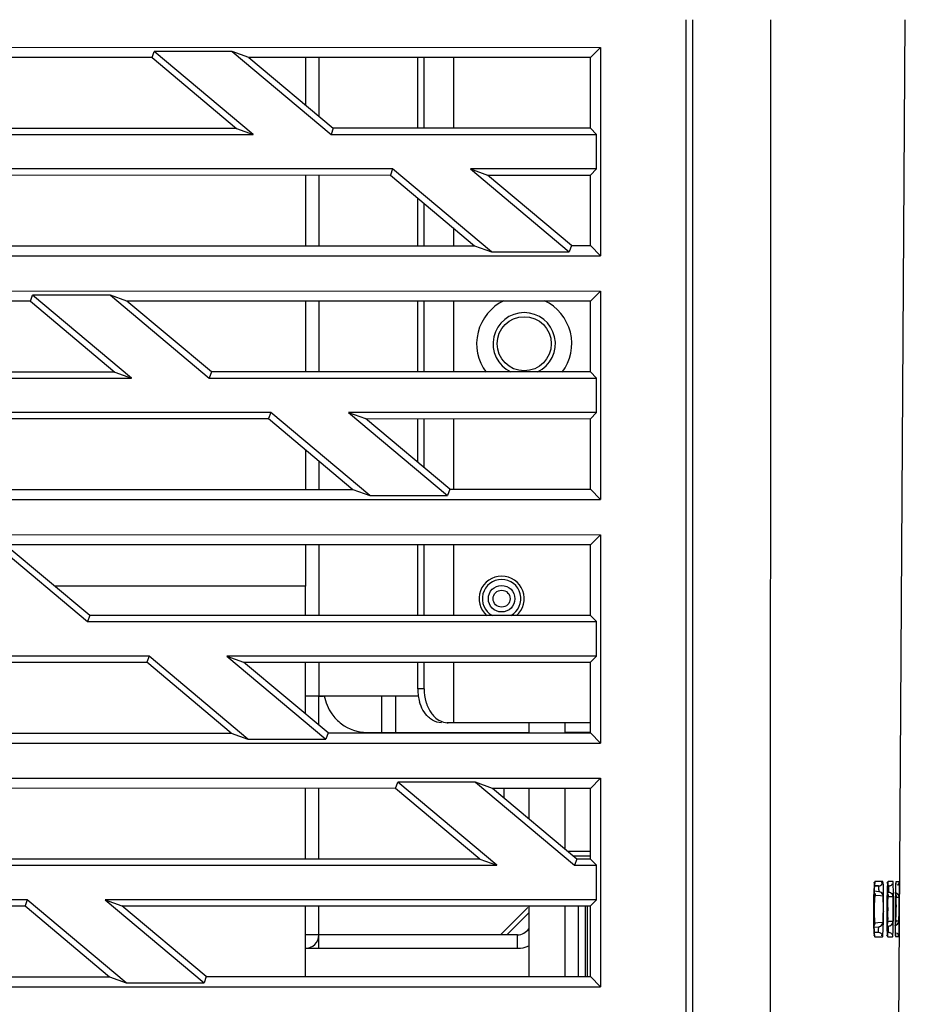
# Model space of a CAD drawing. Extents: x 0 to 841, y 0 to 594.
# Drawn here: x 100 to 120, y 229 to 250 of the extents above; entities that cross this region are included whole.
import ezdxf

# ---------------------------------------------------------------- set-up
doc = ezdxf.new("R2010")
doc.units = 0
doc.header["$LTSCALE"] = 46.255
for name, color, linetype in [('11-160F4G707DXF_CONTINUOUS_LINE', 7, 'CONTINUOUS'), ('4K-MB_DXF_CONTINUOUS_LINE', 7, 'CONTINUOUS'), ('UHD50X-LED_DXF_CONTINUOUS_LINE', 7, 'CONTINUOUS'), ('UHD50X-LVPS-DXF_CONTINUOUS_LINE', 7, 'CONTINUOUS'), ('UHD50X-MB-BODXF_CONTINUOUS_LINE', 7, 'CONTINUOUS'), ('UHD50X-MB-TODXF_CONTINUOUS_LINE', 7, 'CONTINUOUS'), ('UHD50X_7G6_TDXF_CONTINUOUS_LINE', 7, 'CONTINUOUS')]:
    doc.layers.add(name, color=color, linetype=linetype)

msp = doc.modelspace()

# ---------------------------------------------------------------- linework, layer by layer
at = {"layer": '11-160F4G707DXF_CONTINUOUS_LINE', "color": 7, "linetype": 'Continuous'}
for p, q in [((112.5278, 231.9648), (112.0244, 231.9648)), ((112.1436, 231.8648), (112.5278, 231.8648)), ((112.2623, 229.1917), (112.2623, 230.7559)), ((112.4123, 230.7558), (112.4123, 229.1917)), ((112.4623, 229.1917), (112.4623, 230.7558))]:
    msp.add_line(p, q, dxfattribs=at)
at = {"layer": '4K-MB_DXF_CONTINUOUS_LINE', "color": 7, "linetype": 'Continuous'}
for p, q in [((111.1623, 234.8167), (111.1623, 234.5913)), ((111.9623, 234.8167), (111.9623, 234.5916)), ((111.1623, 233.359), (111.1623, 232.6878)), ((111.9623, 233.3588), (111.9623, 232.0169)), ((111.1623, 230.7562), (111.1623, 229.1913)), ((111.9623, 230.756), (111.9623, 229.1916))]:
    msp.add_line(p, q, dxfattribs=at)
at = {"layer": 'UHD50X-LED_DXF_CONTINUOUS_LINE', "color": 7, "linetype": 'Continuous'}
for p, q in [((118.8133, 231.0889), (118.9216, 231.0795)), ((118.8404, 230.9944), (118.9592, 230.984)), ((118.9821, 231.0521), (118.9216, 231.0795)), ((118.9592, 230.984), (119.0128, 230.9793)), ((119.1018, 231.0637), (119.146, 231.0598)), ((119.1277, 230.9642), (119.2038, 230.9641)), ((119.1857, 231.0477), (119.146, 231.0598)), ((119.2038, 230.9641), (119.2372, 230.964)), ((119.3066, 230.9506), (119.3295, 230.9506)), ((119.3295, 230.9506), (119.3499, 230.9505)), ((119.3499, 230.9505), (119.368, 230.9505)), ((119.0205, 230.6415), (119.0209, 230.7119)), ((119.3684, 230.626), (119.3691, 230.7048)), ((119.3691, 230.7048), (119.3695, 230.7861)), ((119.3695, 230.7861), (119.3694, 230.8845)), ((119.0166, 230.4715), (119.0182, 230.5188)), ((119.0182, 230.5188), (119.0195, 230.5759)), ((119.0195, 230.5759), (119.0205, 230.6415)), ((119.2372, 230.4611), (119.2381, 230.4915)), ((119.2381, 230.4915), (119.2389, 230.5264)), ((119.2389, 230.5264), (119.2397, 230.5661)), ((119.2397, 230.5661), (119.2403, 230.6106)), ((119.3653, 230.4378), (119.3663, 230.4762)), ((119.3663, 230.4762), (119.3668, 230.4997)), ((119.3668, 230.4997), (119.3676, 230.5567)), ((119.3676, 230.5567), (119.3684, 230.626)), ((118.8084, 230.284), (118.9183, 230.2936)), ((118.8986, 230.383), (118.8374, 230.3777)), ((119.0096, 230.3927), (118.8986, 230.383)), ((119.095, 230.3091), (119.1424, 230.3132)), ((119.1349, 230.4078), (119.1244, 230.4078)), ((119.2336, 230.4076), (119.1349, 230.4078)), ((119.2729, 230.3246), (119.3003, 230.331)), ((119.3003, 230.331), (119.3342, 230.3528)), ((119.3642, 230.421), (119.3029, 230.4211))]:
    msp.add_line(p, q, dxfattribs=at)
for points in [[(119.0203, 230.8416), (119.0192, 230.8926), (119.0179, 230.9329), (119.0163, 230.9632), (119.0141, 230.9854), (119.0084, 231.0108), (118.9821, 231.0521)], [(119.2408, 230.8648), (119.2403, 230.9015), (119.2396, 230.9292), (119.2389, 230.9497), (119.2377, 230.9656), (119.2341, 230.9857), (119.2189, 231.018), (119.1857, 231.0477)], [(119.369, 230.9246), (119.3688, 230.9381), (119.3684, 230.9483), (119.3677, 230.9583), (119.3634, 230.9791), (119.35, 231.0061), (119.3264, 231.03), (119.294, 231.0453), (119.2767, 231.0484)], [(119.3694, 230.8845), (119.3693, 230.907), (119.369, 230.9246)], [(119.0209, 230.7119), (119.0208, 230.7806), (119.0203, 230.8416)], [(119.2403, 230.6106), (119.2408, 230.6596), (119.2411, 230.7126), (119.2413, 230.7671)], [(119.2413, 230.7671), (119.2412, 230.8191), (119.2408, 230.8648)], [(118.9188, 230.2937), (118.9742, 230.3168), (119.0031, 230.3568), (119.0103, 230.3836), (119.0129, 230.4058), (119.0149, 230.4341), (119.0166, 230.4715)], [(119.1424, 230.3132), (119.1806, 230.3245), (119.2143, 230.3536), (119.2303, 230.3862), (119.234, 230.4055), (119.2352, 230.4191), (119.2362, 230.4369), (119.2372, 230.4611)]]:
    msp.add_lwpolyline(points, dxfattribs=at)
for centre, radius, start, end in [((114.1937, 230.7692), 4.8271, 0.60483, 1.37703), ((110.1336, 230.7356), 8.8873, 359.40193, 0.00863), ((111.4828, 230.7379), 7.5381, 359.99308, 0.62563), ((129.4521, 230.6242), 10.3338, 179.46172, 179.88473), ((106.2815, 230.7702), 12.9597, 359.21011, 359.81491), ((111.6306, 230.7834), 7.6106, 0.16305, 0.63748), ((107.6071, 230.7693), 11.6341, 359.79834, 0.17641), ((135.3533, 230.5763), 16.0532, 179.28289, 179.76247), ((95.872, 230.8557), 23.4976, 359.37103, 359.69285), ((98.6767, 230.8439), 20.6928, 359.68398, 359.89044), ((105.9888, 230.8314), 13.3807, 359.88409, 0.13183), ((122.0969, 230.5486), 2.9782, 180.95832, 181.8588), ((133.7043, 230.58), 14.4042, 179.74967, 180.04758), ((128.7453, 230.5741), 9.4451, 180.03707, 180.40993)]:
    msp.add_arc(centre, radius, start, end, dxfattribs=at)
for points, knots in [([(118.8284, 230.4786), (118.8266, 230.5313), (118.8256, 230.6419), (118.8262, 230.7792), (118.8303, 230.8795), (118.8309, 230.9412), (118.838, 230.9682), (118.8361, 230.9948), (118.8404, 230.9944)], [0, 0, 0, 0, 0.3063005, 0.6438163, 0.7893277, 0.9027531, 0.9747937, 1, 1, 1, 1]), ([(119.0128, 230.9793), (119.0211, 230.9786), (119.0098, 230.9296), (119.0188, 230.9084), (119.0193, 230.8852)], [0, 0, 0, 0, 0.2644604, 1, 1, 1, 1]), ([(119.1187, 230.7213), (119.119, 230.7537), (119.1212, 230.8107), (119.1184, 230.8946), (119.1297, 230.9309), (119.1217, 230.9697), (119.1278, 230.9692)], [0, 0, 0, 0, 0.3921181, 0.7146673, 0.9261885, 1, 1, 1, 1]), ([(119.2372, 230.9596), (119.2393, 230.9594), (119.237, 230.9471), (119.2429, 230.9229), (119.2405, 230.8906), (119.2408, 230.8681)], [0, 0, 0, 0, 0.0678543, 0.263282, 1, 1, 1, 1]), ([(119.3014, 230.7773), (119.3016, 230.7978), (119.3029, 230.8551), (119.3024, 230.9126), (119.3058, 230.9492)], [0, 0, 0, 0, 0.3591656, 1, 1, 1, 1]), ([(119.3058, 230.9492), (119.3059, 230.9502), (119.3062, 230.9512), (119.3062, 230.9535), (119.3066, 230.9535)], [0, 0, 0, 0, 0.7427471, 1, 1, 1, 1]), ([(119.368, 230.9481), (119.3694, 230.9479), (119.3671, 230.9395), (119.3688, 230.9359), (119.3689, 230.9319)], [0, 0, 0, 0, 0.2543939, 1, 1, 1, 1]), ([(119.3689, 230.9319), (119.369, 230.9277), (119.3693, 230.9045), (119.3694, 230.8812), (119.3695, 230.8622)], [0, 0, 0, 0, 0.1810338, 1, 1, 1, 1]), ([(118.8374, 230.3777), (118.8351, 230.3775), (118.8346, 230.3911), (118.8291, 230.4177), (118.8292, 230.4536), (118.8284, 230.4786)], [0, 0, 0, 0, 0.0686905, 0.2631564, 1, 1, 1, 1]), ([(119.0204, 230.6429), (119.0201, 230.6102), (119.0179, 230.5523), (119.0199, 230.4692), (119.0089, 230.4298), (119.0158, 230.3933), (119.0096, 230.3927)], [0, 0, 0, 0, 0.3916375, 0.7131095, 0.9245228, 1, 1, 1, 1]), ([(119.1192, 230.4988), (119.119, 230.5096), (119.1183, 230.5583), (119.1182, 230.6071), (119.1182, 230.645)], [0, 0, 0, 0, 0.2221701, 1, 1, 1, 1]), ([(119.24, 230.5915), (119.2397, 230.5673), (119.2378, 230.5253), (119.24, 230.4653), (119.2318, 230.438), (119.2379, 230.4126), (119.2337, 230.4122)], [0, 0, 0, 0, 0.4048502, 0.7240332, 0.9285201, 1, 1, 1, 1]), ([(119.3029, 230.4182), (119.301, 230.418), (119.3037, 230.4306), (119.2978, 230.4527), (119.3005, 230.4848), (119.3004, 230.5065)], [0, 0, 0, 0, 0.0659357, 0.2608126, 1, 1, 1, 1]), ([(119.3681, 230.5978), (119.3679, 230.5804), (119.3672, 230.5276), (119.3666, 230.4747), (119.3653, 230.4391)], [0, 0, 0, 0, 0.327318, 1, 1, 1, 1]), ([(119.1244, 230.4027), (119.1201, 230.4023), (119.1254, 230.4296), (119.1208, 230.4397), (119.1203, 230.452)], [0, 0, 0, 0, 0.2561587, 1, 1, 1, 1]), ([(119.3653, 230.4391), (119.3651, 230.4352), (119.3635, 230.4318), (119.3655, 230.4236), (119.3642, 230.4235)], [0, 0, 0, 0, 0.7453021, 1, 1, 1, 1])]:
    msp.add_open_spline(points, degree=3, knots=knots, dxfattribs=at)
for points in [[(118.8286, 231.0421), (118.8363, 231.0276), (118.8405, 231.0108), (118.8404, 230.9944)], [(118.9216, 231.0795), (118.9414, 231.0777), (118.9614, 231.0695), (118.9767, 231.0568)], [(118.9767, 231.0568), (118.9866, 231.0486), (118.995, 231.0383), (119.001, 231.027)], [(119.001, 231.027), (119.0087, 231.0125), (119.0129, 230.9957), (119.0128, 230.9793)], [(119.116, 231.0169), (119.1237, 231.0024), (119.1279, 230.9856), (119.1278, 230.9692)], [(119.146, 231.0598), (119.1611, 231.0585), (119.1763, 231.0535), (119.1893, 231.0456)], [(119.1893, 231.0456), (119.2043, 231.0365), (119.2172, 231.0228), (119.2254, 231.0073)], [(119.2254, 231.0073), (119.2331, 230.9928), (119.2373, 230.976), (119.2372, 230.9596)], [(119.2767, 231.0484), (119.2912, 231.0471), (119.3057, 231.0425), (119.3183, 231.0352)], [(119.2948, 231.0012), (119.3025, 230.9867), (119.3067, 230.9699), (119.3066, 230.9535)], [(119.3183, 231.0352), (119.3341, 231.0261), (119.3477, 231.0119), (119.3563, 230.9958)], [(119.3563, 230.9958), (119.3639, 230.9813), (119.3681, 230.9645), (119.368, 230.9481)], [(118.8253, 230.3304), (118.833, 230.3447), (118.8373, 230.3614), (118.8374, 230.3777)], [(118.9183, 230.2936), (118.9497, 230.2964), (118.9824, 230.3177), (118.9974, 230.3454)], [(118.9974, 230.3454), (119.0052, 230.3597), (119.0095, 230.3764), (119.0096, 230.3927)], [(119.1069, 230.3467), (119.1179, 230.3629), (119.1242, 230.3831), (119.1244, 230.4027)], [(119.1424, 230.3132), (119.1572, 230.3145), (119.172, 230.3194), (119.1848, 230.3269)], [(119.1848, 230.3269), (119.2, 230.3359), (119.2131, 230.3495), (119.2215, 230.365)], [(119.2215, 230.365), (119.2292, 230.3793), (119.2336, 230.3959), (119.2337, 230.4122)], [(119.2729, 230.3246), (119.2864, 230.3258), (119.2998, 230.3299), (119.3116, 230.3362)], [(119.2897, 230.3692), (119.2981, 230.3839), (119.3028, 230.4013), (119.3029, 230.4182)], [(119.3116, 230.3362), (119.3284, 230.3452), (119.343, 230.3597), (119.352, 230.3764)], [(119.352, 230.3764), (119.3598, 230.3906), (119.3641, 230.4073), (119.3642, 230.4235)]]:
    msp.add_open_spline(points, degree=3, dxfattribs=at)
at = {"layer": 'UHD50X-LVPS-DXF_CONTINUOUS_LINE', "color": 3, "linetype": 'Continuous'}
for p, q in [((106.2129, 237.8417), (100.6586, 237.8417)), ((106.2129, 237.1924), (106.2129, 237.8417)), ((106.2129, 235.0111), (106.2129, 236.1579)), ((106.2129, 231.7924), (106.2129, 233.3607)), ((106.2129, 229.1896), (106.2129, 230.7579))]:
    msp.add_line(p, q, dxfattribs=at)
at = {"layer": 'UHD50X-MB-BODXF_CONTINUOUS_LINE', "color": 7, "linetype": 'Continuous'}
for p, q in [((106.2129, 249.5607), (106.2129, 248.5111)), ((106.5129, 249.5606), (106.5129, 248.2595)), ((106.2129, 246.9579), (106.2129, 245.3896)), ((106.5129, 246.9578), (106.5129, 245.3897)), ((106.2129, 244.1607), (106.2129, 242.5924)), ((106.5129, 244.1606), (106.5129, 242.5925)), ((106.2129, 240.8749), (106.2129, 239.9896)), ((106.5129, 240.623), (106.5129, 239.9897)), ((106.2129, 238.7607), (106.2129, 237.8417)), ((106.5129, 238.7606), (106.5129, 237.1925)), ((106.5129, 236.1578), (106.5129, 235.4167)), ((106.2129, 235.4167), (108.7242, 235.4167)), ((110.6129, 233.3592), (110.6129, 233.1486)), ((110.534, 230.1167), (111.1404, 230.7231)), ((110.679, 230.1167), (111.1623, 230.6)), ((110.9129, 230.1167), (106.2129, 230.1167)), ((106.5129, 229.8167), (106.5129, 230.1167)), ((110.9129, 229.8167), (110.9129, 230.1167))]:
    msp.add_line(p, q, dxfattribs=at)
at = {"layer": 'UHD50X-MB-BODXF_CONTINUOUS_LINE', "color": 3, "linetype": 'Continuous'}
for p, q in [((106.5129, 234.7595), (106.5129, 235.4167)), ((106.5129, 231.7925), (106.5129, 233.3606)), ((106.5129, 230.1167), (106.5129, 230.7578)), ((106.2129, 229.8167), (110.9129, 229.8167))]:
    msp.add_line(p, q, dxfattribs=at)
at = {"layer": 'UHD50X-MB-BODXF_CONTINUOUS_LINE', "color": 7, "linetype": 'Continuous'}
msp.add_arc((110.9129, 230.4167), 0.3, 270, 326.75775, dxfattribs=at)
at = {"layer": 'UHD50X-MB-BODXF_CONTINUOUS_LINE', "color": 3, "linetype": 'Continuous'}
for centre, radius, end in [((106.2129, 230.1167), 0.3, 360), ((110.9129, 230.4167), 0.6, 294.77197)]:
    msp.add_arc(centre, radius, 270, end, dxfattribs=at)
at = {"layer": 'UHD50X-MB-TODXF_CONTINUOUS_LINE', "color": 3, "linetype": 'Continuous'}
for p, q in [((108.7031, 247.9933), (108.7031, 249.5599)), ((108.7031, 245.3905), (108.7031, 246.448)), ((108.7031, 242.5933), (108.7031, 244.1599)), ((108.7031, 240.5864), (108.7031, 241.5571)), ((108.7031, 237.1933), (108.7031, 238.7599)), ((108.7031, 235.5667), (108.7031, 236.1571)), ((107.9097, 234.6017), (107.9097, 235.4167)), ((108.2203, 234.6017), (108.2203, 235.4167)), ((107.5793, 234.6017), (111.1623, 234.6017)), ((112.5278, 234.6017), (111.9623, 234.6017))]:
    msp.add_line(p, q, dxfattribs=at)
at = {"layer": 'UHD50X-MB-TODXF_CONTINUOUS_LINE', "color": 7, "linetype": 'Continuous'}
for p, q in [((108.8445, 247.9933), (108.8445, 249.5598)), ((109.4931, 249.5596), (109.4931, 247.9935)), ((108.8445, 245.3905), (108.8445, 246.3292)), ((109.4931, 245.7848), (109.4931, 245.3907)), ((108.8445, 242.5933), (108.8445, 244.1598)), ((109.4931, 244.1596), (109.4931, 242.5935)), ((108.8445, 240.4678), (108.8445, 241.557)), ((109.4931, 241.5568), (109.4931, 239.9907)), ((108.8445, 237.1933), (108.8445, 238.7598)), ((109.4931, 238.7596), (109.4931, 237.1935)), ((108.8445, 235.5667), (108.8445, 236.157)), ((109.4931, 236.1568), (109.4931, 234.8167)), ((108.8445, 235.5667), (108.7031, 235.5667)), ((112.5278, 234.8167), (109.3516, 234.8167))]:
    msp.add_line(p, q, dxfattribs=at)
for centre, radius in [((111.0623, 243.2167), 0.6), ((110.5623, 237.5667), 0.2939), ((110.5623, 237.5667), 0.1879)]:
    msp.add_circle(centre, radius, dxfattribs=at)
for centre, radius, start, end in [((111.0623, 243.2167), 1.0538, 115.1617, 216.82041), ((111.0623, 243.2167), 1.0538, 323.22007, 64.80531), ((111.0623, 243.2167), 0.6908, 295.26135, 244.77374), ((110.5623, 237.5667), 0.5, 311.15308, 228.87919), ((110.5623, 237.5667), 0.4268, 298.85153, 241.18402), ((109.3749, 235.1852), 0.3685, 266.62297, 269.9956)]:
    msp.add_arc(centre, radius, start, end, dxfattribs=at)
at = {"layer": 'UHD50X-MB-TODXF_CONTINUOUS_LINE', "color": 3, "linetype": 'Continuous'}
for centre, radius, start, end in [((109.742, 235.5667), 1.0389, 180.00077, 181.08193), ((109.7551, 235.567), 1.052, 181.08374, 188.37403), ((109.6983, 235.5575), 0.9945, 188.30977, 196.2228)]:
    msp.add_arc(centre, radius, start, end, dxfattribs=at)
at = {"layer": 'UHD50X-MB-TODXF_CONTINUOUS_LINE', "color": 7, "linetype": 'Continuous'}
msp.add_open_spline([(108.8445, 235.5667), (108.8445, 235.4701), (108.8578, 235.3724), (108.8849, 235.2797)], degree=3, dxfattribs=at)
at = {"layer": 'UHD50X-MB-TODXF_CONTINUOUS_LINE', "color": 3, "linetype": 'Continuous'}
for points in [[(106.6305, 235.4145), (106.6567, 235.2722), (106.7147, 235.1323), (106.7979, 235.0139)], [(106.7979, 235.0139), (106.8568, 234.93), (106.9297, 234.8543), (107.0116, 234.7927)], [(109.2334, 234.8167), (109.1632, 234.8167), (109.0912, 234.8383), (109.0305, 234.8738)], [(107.0116, 234.7927), (107.1711, 234.6726), (107.3797, 234.6017), (107.5793, 234.6017)]]:
    msp.add_open_spline(points, degree=3, dxfattribs=at)
msp.add_open_spline([(109.0305, 234.8738), (108.9974, 234.8931), (108.8631, 234.9964), (108.7799, 235.1552), (108.7435, 235.2797)], degree=3, knots=[0, 0, 0, 0, 0.2281358, 1, 1, 1, 1], dxfattribs=at)
at = {"layer": 'UHD50X-MB-TODXF_CONTINUOUS_LINE', "color": 7, "linetype": 'Continuous'}
for points, knots in [([(108.8849, 235.2797), (108.8915, 235.2572), (108.9199, 235.1719), (108.9615, 235.0907), (108.9999, 235.0364)], [0, 0, 0, 0, 0.2602888, 1, 1, 1, 1]), ([(108.9999, 235.0364), (109.0224, 235.0046), (109.1122, 234.8962), (109.2512, 234.8233), (109.3532, 234.8173)], [0, 0, 0, 0, 0.2759812, 1, 1, 1, 1])]:
    msp.add_open_spline(points, degree=3, knots=knots, dxfattribs=at)
at = {"layer": 'UHD50X_7G6_TDXF_CONTINUOUS_LINE', "color": 7, "linetype": 'Continuous'}
for p, q in [((114.7889, 250.4002), (114.7887, 207.4167)), ((119.3523, 226.7347), (119.5069, 250.4001)), ((77.099, 249.7915), (112.7547, 249.7854)), ((102.8172, 249.5619), (102.866, 249.696)), ((104.5904, 249.696), (102.866, 249.696)), ((105.0574, 247.8572), (102.866, 249.696)), ((104.9608, 249.5611), (104.5904, 249.696)), ((104.5904, 249.696), (106.7818, 247.8572)), ((112.5278, 249.5586), (112.7547, 249.7854)), ((112.7547, 249.7854), (112.7547, 245.1649)), ((102.8172, 249.5619), (91.4588, 249.5657)), ((102.8172, 249.5619), (104.6872, 247.9919)), ((112.5278, 249.5586), (104.9608, 249.5611)), ((104.9608, 249.5611), (106.8311, 247.9926)), ((112.5278, 247.9946), (112.5278, 249.5586)), ((104.6872, 247.9919), (93.34, 247.9881)), ((104.6872, 247.9919), (105.0574, 247.8572)), ((106.8311, 247.9926), (106.7818, 247.8572)), ((112.5278, 247.9946), (106.8311, 247.9926)), ((112.5278, 247.9946), (112.6652, 247.8572)), ((93.2924, 247.8572), (105.0574, 247.8572)), ((106.7818, 247.8572), (112.6652, 247.8572)), ((112.6652, 247.0931), (112.6652, 247.8572)), ((108.1459, 247.0931), (96.381, 247.0931)), ((108.1459, 247.0931), (108.0965, 246.9573)), ((110.3373, 245.2544), (108.1459, 247.0931)), ((109.8703, 247.0931), (110.2457, 246.9565)), ((112.6652, 247.0931), (109.8703, 247.0931)), ((109.8703, 247.0931), (112.0617, 245.2544)), ((112.6652, 247.0931), (112.5278, 246.9558)), ((96.7437, 246.9611), (108.0965, 246.9573)), ((108.0965, 246.9573), (109.9622, 245.3909)), ((110.2457, 246.9565), (112.5278, 246.9558)), ((112.1116, 245.3916), (110.2457, 246.9565)), ((112.5278, 245.3918), (112.5278, 246.9558)), ((98.6206, 245.387), (109.9622, 245.3909)), ((109.9622, 245.3909), (110.3373, 245.2544)), ((112.1116, 245.3916), (112.0617, 245.2544)), ((112.1116, 245.3916), (112.5278, 245.3918)), ((112.5278, 245.3918), (112.7547, 245.1649)), ((83.9668, 245.16), (112.7547, 245.1649)), ((110.3373, 245.2544), (112.0617, 245.2544)), ((77.099, 244.3915), (112.7547, 244.3854)), ((100.1197, 244.1628), (100.1681, 244.296)), ((101.8925, 244.296), (100.1681, 244.296)), ((102.3595, 242.4572), (100.1681, 244.296)), ((102.2604, 244.1621), (101.8925, 244.296)), ((101.8925, 244.296), (104.0839, 242.4572)), ((112.5278, 244.1586), (112.7547, 244.3854)), ((112.7547, 244.3854), (112.7547, 239.7649)), ((100.1197, 244.1628), (88.7585, 244.1666)), ((100.1197, 244.1628), (101.9919, 242.591)), ((112.5278, 244.1586), (102.2604, 244.1621)), ((104.1329, 242.5917), (102.2604, 244.1621)), ((112.5278, 242.5946), (112.5278, 244.1586)), ((101.9919, 242.591), (90.6418, 242.5871)), ((101.9919, 242.591), (102.3595, 242.4572)), ((104.1329, 242.5917), (104.0839, 242.4572)), ((112.5278, 242.5946), (104.1329, 242.5917)), ((112.5278, 242.5946), (112.6652, 242.4572)), ((90.5945, 242.4572), (102.3595, 242.4572)), ((104.0839, 242.4572), (112.6652, 242.4572)), ((112.6652, 241.6931), (112.6652, 242.4572)), ((105.4481, 241.6931), (93.6831, 241.6931)), ((105.4481, 241.6931), (105.3989, 241.5582)), ((107.6394, 239.8544), (105.4481, 241.6931)), ((107.1725, 241.6931), (107.5453, 241.5575)), ((112.6652, 241.6931), (107.1725, 241.6931)), ((107.1725, 241.6931), (109.3638, 239.8544)), ((112.6652, 241.6931), (112.5278, 241.5558)), ((94.0433, 241.562), (105.3989, 241.5582)), ((105.3989, 241.5582), (107.2669, 239.99)), ((107.5453, 241.5575), (112.5278, 241.5558)), ((109.4134, 239.9907), (107.5453, 241.5575)), ((112.5278, 239.9918), (112.5278, 241.5558)), ((95.9224, 239.9861), (107.2669, 239.99)), ((107.2669, 239.99), (107.6394, 239.8544)), ((107.6394, 239.8544), (109.3638, 239.8544)), ((109.4134, 239.9907), (109.3638, 239.8544)), ((109.4134, 239.9907), (112.5278, 239.9918)), ((112.5278, 239.9918), (112.7547, 239.7649)), ((83.9668, 239.76), (112.7547, 239.7649)), ((77.099, 238.9915), (112.7547, 238.9854)), ((112.5278, 238.7586), (112.7547, 238.9854)), ((112.7547, 238.9854), (112.7547, 234.3649)), ((99.1947, 238.896), (101.386, 237.0572)), ((112.5278, 238.7586), (99.56, 238.763)), ((101.4346, 237.1908), (99.56, 238.763)), ((112.5278, 237.1946), (112.5278, 238.7586)), ((101.4346, 237.1908), (101.386, 237.0572)), ((101.386, 237.0572), (112.6652, 237.0572)), ((112.5278, 237.1946), (101.4346, 237.1908)), ((112.5278, 237.1946), (112.6652, 237.0572)), ((112.6652, 236.2931), (112.6652, 237.0572)), ((102.7502, 236.2931), (90.9852, 236.2931)), ((91.3429, 236.163), (102.7014, 236.1591)), ((102.7502, 236.2931), (102.7014, 236.1591)), ((104.5715, 234.5891), (102.7014, 236.1591)), ((104.9415, 234.4544), (102.7502, 236.2931)), ((112.6652, 236.2931), (104.4746, 236.2931)), ((104.4746, 236.2931), (104.8449, 236.1584)), ((104.4746, 236.2931), (106.6659, 234.4544)), ((104.8449, 236.1584), (112.5278, 236.1558)), ((106.7152, 234.5898), (104.8449, 236.1584)), ((112.6652, 236.2931), (112.5278, 236.1558)), ((112.5278, 234.5918), (112.5278, 236.1558)), ((106.5128, 235.4074), (106.6127, 235.4071)), ((93.2242, 234.5852), (104.5715, 234.5891)), ((104.5715, 234.5891), (104.9415, 234.4544)), ((104.9415, 234.4544), (106.6659, 234.4544)), ((106.7152, 234.5898), (106.6659, 234.4544)), ((106.7152, 234.5898), (112.5278, 234.5918)), ((112.5278, 234.5918), (112.7547, 234.3649)), ((83.9668, 234.36), (112.7547, 234.3649)), ((77.099, 233.5915), (112.7547, 233.5854)), ((112.5278, 233.3586), (112.7547, 233.5854)), ((112.7547, 233.5854), (112.7547, 228.9649)), ((108.2123, 233.36), (96.8596, 233.3639)), ((108.2123, 233.36), (108.2618, 233.496)), ((110.0779, 231.7937), (108.2123, 233.36)), ((109.9862, 233.496), (108.2618, 233.496)), ((110.4531, 231.6572), (108.2618, 233.496)), ((110.3616, 233.3593), (109.9862, 233.496)), ((109.9862, 233.496), (112.1775, 231.6572)), ((112.5278, 233.3586), (110.3616, 233.3593)), ((112.2275, 231.7945), (110.3616, 233.3593)), ((112.5278, 231.7946), (112.5278, 233.3586)), ((110.0779, 231.7937), (98.7364, 231.7899)), ((110.0779, 231.7937), (110.4531, 231.6572)), ((112.2275, 231.7945), (112.1775, 231.6572)), ((112.5278, 231.7946), (112.2275, 231.7945)), ((112.5278, 231.7946), (112.6652, 231.6572)), ((98.6881, 231.6572), (110.4531, 231.6572)), ((112.1775, 231.6572), (112.6652, 231.6572)), ((112.6652, 230.8931), (112.6652, 231.6572)), ((118.9132, 231.2008), (118.8235, 231.2008)), ((118.8299, 231.1979), (118.9132, 231.2008)), ((118.8984, 231.3003), (118.837, 231.3004)), ((119.0096, 231.3001), (118.8984, 231.3003)), ((119.1379, 231.2008), (119.1156, 231.2008)), ((119.1181, 231.2496), (119.1199, 231.2701)), ((119.1383, 231.3002), (119.1247, 231.3002)), ((119.1465, 231.3002), (119.1383, 231.3002)), ((119.2344, 231.3001), (119.1465, 231.3002)), ((119.2996, 231.2449), (119.3005, 231.2638)), ((119.3005, 231.2638), (119.3014, 231.278)), ((119.3039, 231.3001), (119.3474, 231.3)), ((119.3474, 231.3), (119.3655, 231.3)), ((119.2911, 230.82), (119.2927, 230.9508)), ((119.2934, 230.9945), (119.2939, 231.0244)), ((100.0523, 230.8931), (88.2873, 230.8931)), ((88.6425, 230.7639), (100.0039, 230.76)), ((100.0523, 230.8931), (100.0039, 230.76)), ((100.0039, 230.76), (101.8761, 229.1881)), ((102.2437, 229.0544), (100.0523, 230.8931)), ((112.6652, 230.8931), (101.7767, 230.8931)), ((101.7767, 230.8931), (102.1445, 230.7593)), ((101.7767, 230.8931), (103.9681, 229.0544)), ((102.1445, 230.7593), (112.5278, 230.7558)), ((104.017, 229.1889), (102.1445, 230.7593)), ((112.6652, 230.8931), (112.5278, 230.7558)), ((112.5278, 229.1918), (112.5278, 230.7558)), ((119.1042, 230.6382), (119.1046, 230.7196)), ((119.1046, 230.7196), (119.1054, 230.8018)), ((119.2899, 230.6817), (119.2911, 230.82)), ((118.8097, 230.4162), (118.8087, 230.4987)), ((119.104, 230.5603), (119.1042, 230.6382)), ((119.1041, 230.4875), (119.104, 230.5603)), ((119.1045, 230.4201), (119.1041, 230.4875)), ((119.2891, 230.4861), (119.2893, 230.5479)), ((119.2891, 230.4282), (119.2891, 230.4861)), ((119.2893, 230.5479), (119.2895, 230.6135)), ((119.2895, 230.6135), (119.2899, 230.6817)), ((119.1052, 230.3479), (119.1045, 230.4201)), ((119.2892, 230.3694), (119.2891, 230.4282)), ((118.8183, 230.1726), (118.8538, 230.1726)), ((118.8265, 230.1754), (118.9063, 230.1726)), ((118.8309, 230.0722), (118.8931, 230.0722)), ((118.8538, 230.1726), (118.9063, 230.1726)), ((118.8931, 230.0722), (118.9503, 230.0721)), ((118.9503, 230.0721), (119.0028, 230.072)), ((119.1094, 230.1726), (119.1139, 230.1726)), ((119.1139, 230.1726), (119.1177, 230.1726)), ((119.1174, 230.0721), (119.1936, 230.072)), ((119.1177, 230.1726), (119.1248, 230.1726)), ((119.1248, 230.1726), (119.1299, 230.1727)), ((119.1936, 230.072), (119.2264, 230.0719)), ((119.3567, 230.0719), (119.2955, 230.072)), ((90.526, 229.1843), (101.8761, 229.1881)), ((101.8761, 229.1881), (102.2437, 229.0544)), ((104.017, 229.1889), (103.9681, 229.0544)), ((104.017, 229.1889), (112.5278, 229.1918)), ((112.5278, 229.1918), (112.7547, 228.9649)), ((83.9668, 228.96), (112.7547, 228.9649)), ((102.2437, 229.0544), (103.9681, 229.0544))]:
    msp.add_line(p, q, dxfattribs=at)
for points in [[(118.8154, 231.0555), (118.8183, 231.1231), (118.8213, 231.1782), (118.8244, 231.2209), (118.8274, 231.2509), (118.8279, 231.255)], [(119.1078, 230.9583), (119.1093, 231.0275), (119.111, 231.0888), (119.1127, 231.1416)], [(119.1127, 231.1416), (119.1145, 231.1861), (119.1163, 231.2221), (119.1181, 231.2496)], [(119.2927, 230.9508), (119.2937, 231.0099), (119.2946, 231.0635), (119.2956, 231.1115), (119.2966, 231.1536), (119.2976, 231.1899), (119.2986, 231.2203), (119.2996, 231.2449)], [(118.8084, 230.6868), (118.8092, 230.7868), (118.8107, 230.8847), (118.8129, 230.9755), (118.8154, 231.0555)], [(119.1054, 230.8018), (119.1064, 230.8823), (119.1078, 230.9583)], [(118.8087, 230.4987), (118.8082, 230.5894), (118.8084, 230.6868)], [(118.813, 230.2781), (118.8112, 230.3426), (118.8097, 230.4162)], [(118.8241, 230.1047), (118.824, 230.1049), (118.8223, 230.117), (118.8199, 230.1415), (118.8175, 230.1771), (118.8151, 230.2228), (118.813, 230.2781)], [(119.1136, 230.0966), (119.1136, 230.0964), (119.1128, 230.1029), (119.1116, 230.1181), (119.1103, 230.141), (119.1091, 230.1714), (119.1079, 230.2089), (119.1068, 230.2528), (119.1058, 230.3027), (119.1052, 230.3479)], [(119.2937, 230.0893), (119.2933, 230.095), (119.2927, 230.1067), (119.2921, 230.1237), (119.2915, 230.1456), (119.2909, 230.1723), (119.2905, 230.2038), (119.29, 230.2399), (119.2897, 230.2804), (119.2894, 230.3253), (119.2892, 230.3694)]]:
    msp.add_lwpolyline(points, dxfattribs=at)
for centre, radius, start, end in [((121.4034, 231.1575), 2.1057, 177.09487, 177.6557), ((130.949, 230.6497), 12.1406, 178.71752, 179.03562), ((128.2336, 230.7149), 9.4245, 177.91984, 178.74439), ((137.7539, 230.5982), 18.6496, 179.0074, 179.21443), ((134.4691, 230.6572), 15.3643, 178.63005, 179.01495), ((149.5385, 230.51), 30.249, 179.0822, 179.41553), ((131.7032, 230.6147), 12.8952, 179.69107, 180.94467), ((132.8158, 230.6192), 14.0077, 179.0393, 179.7338), ((100.4313, 230.7914), 18.5952, 359.61982, 0.1477), ((141.0306, 230.5555), 21.9267, 179.66361, 179.93103), ((141.24, 230.5546), 22.136, 179.42918, 179.6645), ((139.9624, 230.568), 20.8583, 179.21443, 179.43096), ((89.0299, 230.8847), 30.2135, 359.58062, 359.90218), ((157.0988, 230.4287), 37.8098, 179.55728, 179.70747), ((156.1667, 230.4366), 36.8776, 179.40648, 179.55832), ((102.3639, 230.7643), 16.6624, 359.0155, 359.20719), ((100.6115, 230.788), 18.4149, 359.20889, 359.62693), ((136.6489, 230.5514), 17.5449, 179.90041, 180.66663), ((99.4462, 230.7402), 19.7962, 358.72301, 359.23393), ((92.3561, 230.8461), 26.8871, 359.21028, 359.328), ((90.1458, 230.8721), 29.0976, 359.32796, 359.45041), ((88.8549, 230.8847), 30.3885, 359.44999, 359.58313), ((151.3191, 230.4466), 32.0301, 179.85688, 180.01142), ((155.3427, 230.4372), 36.0536, 179.70668, 179.85791), ((126.7962, 230.5332), 7.9874, 180.94023, 181.86524), ((123.6707, 230.4328), 4.8603, 181.88107, 182.5937), ((129.4016, 230.4684), 10.2972, 180.67421, 181.22844), ((146.1739, 230.4454), 26.8848, 180.01106, 180.1623)]:
    msp.add_arc(centre, radius, start, end, dxfattribs=at)
for points in [[(114.6443, 250.4002), (114.6435, 236.0723), (114.6416, 221.7445), (114.6419, 207.4167)], [(118.9132, 231.2008), (118.9457, 231.202), (118.9964, 231.2189), (118.9966, 231.2515)], [(119.3655, 231.3001), (119.3653, 231.2675), (119.3499, 231.2163), (119.3173, 231.2152)], [(119.1068, 230.2476), (119.1075, 230.2173), (119.1083, 230.187), (119.1095, 230.1567)], [(118.9063, 230.1726), (118.9391, 230.1715), (118.9903, 230.1541), (118.9902, 230.1213)], [(119.3567, 230.0719), (119.3569, 230.1048), (119.3417, 230.1569), (119.3089, 230.158)]]:
    msp.add_open_spline(points, degree=3, dxfattribs=at)
for points, knots in [([(116.3379, 185.6118), (116.383, 188.3109), (116.4217, 193.71), (116.4753, 204.5079), (116.518, 223.4047), (116.5263, 239.602), (116.5267, 250.4002)], [0, 0, 0, 0, 0.124999, 0.249999, 0.4999992, 1, 1, 1, 1]), ([(118.8238, 231.2555), (118.8233, 231.2597), (118.8204, 231.2688), (118.8152, 231.2767), (118.8121, 231.2808)], [0, 0, 0, 0, 0.4462877, 1, 1, 1, 1]), ([(118.837, 231.3003), (118.8312, 231.3002), (118.8316, 231.2674), (118.8225, 231.2305), (118.8199, 231.149), (118.8166, 231.091), (118.8154, 231.057)], [0, 0, 0, 0, 0.0705829, 0.2674525, 0.5827903, 1, 1, 1, 1]), ([(118.9158, 231.1964), (118.9154, 231.1976), (118.915, 231.1991), (118.9137, 231.2008), (118.9132, 231.2008)], [0, 0, 0, 0, 0.6733308, 1, 1, 1, 1]), ([(118.9253, 231.079), (118.9248, 231.0935), (118.9223, 231.1325), (118.9227, 231.1726), (118.9158, 231.1964)], [0, 0, 0, 0, 0.368158, 1, 1, 1, 1]), ([(118.9966, 231.2515), (118.9966, 231.2562), (118.9942, 231.2669), (118.9883, 231.2761), (118.9846, 231.2808)], [0, 0, 0, 0, 0.4395027, 1, 1, 1, 1]), ([(119.0122, 231.295), (119.0119, 231.2963), (119.0115, 231.298), (119.0102, 231.3002), (119.0096, 231.3002)], [0, 0, 0, 0, 0.689911, 1, 1, 1, 1]), ([(119.0264, 230.8394), (119.0261, 230.9416), (119.0191, 231.0924), (119.024, 231.2466), (119.0122, 231.295)], [0, 0, 0, 0, 0.672549, 1, 1, 1, 1]), ([(119.1117, 231.2514), (119.1117, 231.2561), (119.1093, 231.2669), (119.1035, 231.276), (119.0998, 231.2808)], [0, 0, 0, 0, 0.439512, 1, 1, 1, 1]), ([(119.1247, 231.3001), (119.1184, 231.3001), (119.124, 231.2616), (119.1125, 231.221), (119.1134, 231.1281), (119.1101, 231.0628), (119.1092, 231.0245)], [0, 0, 0, 0, 0.0689344, 0.2672318, 0.5839985, 1, 1, 1, 1]), ([(119.1379, 231.2008), (119.1461, 231.2011), (119.1631, 231.2036), (119.1795, 231.2087), (119.1875, 231.2123)], [0, 0, 0, 0, 0.4817033, 1, 1, 1, 1]), ([(119.1395, 231.1964), (119.1393, 231.1975), (119.1391, 231.1988), (119.1384, 231.2008), (119.1379, 231.2008)], [0, 0, 0, 0, 0.712777, 1, 1, 1, 1]), ([(119.1454, 231.061), (119.1451, 231.0778), (119.1435, 231.1229), (119.1445, 231.1684), (119.1395, 231.1964)], [0, 0, 0, 0, 0.3707442, 1, 1, 1, 1]), ([(119.1875, 231.2123), (119.1963, 231.2163), (119.2124, 231.2253), (119.2213, 231.2431), (119.2214, 231.2514)], [0, 0, 0, 0, 0.5354703, 1, 1, 1, 1]), ([(119.236, 231.2949), (119.2358, 231.2962), (119.2355, 231.2976), (119.2349, 231.3001), (119.2344, 231.3001)], [0, 0, 0, 0, 0.7217679, 1, 1, 1, 1]), ([(119.2386, 231.2593), (119.2383, 231.2666), (119.2376, 231.2785), (119.2367, 231.2904), (119.236, 231.2949)], [0, 0, 0, 0, 0.6152902, 1, 1, 1, 1]), ([(119.2434, 230.8331), (119.2435, 230.8791), (119.2431, 231.0211), (119.2431, 231.1633), (119.2386, 231.2593)], [0, 0, 0, 0, 0.3234054, 1, 1, 1, 1]), ([(119.2939, 231.0244), (119.2943, 231.0469), (119.2957, 231.12), (119.2974, 231.1931), (119.2995, 231.2436)], [0, 0, 0, 0, 0.3084507, 1, 1, 1, 1]), ([(119.3004, 231.2642), (119.3008, 231.2713), (119.3015, 231.2823), (119.3023, 231.2934), (119.303, 231.2973)], [0, 0, 0, 0, 0.6391465, 1, 1, 1, 1]), ([(119.303, 231.2973), (119.3031, 231.298), (119.3033, 231.2988), (119.3037, 231.3001), (119.3039, 231.3001)], [0, 0, 0, 0, 0.7178422, 1, 1, 1, 1]), ([(119.3655, 231.3001), (119.374, 231.2998), (119.3576, 231.2469), (119.3748, 231.193), (119.3664, 231.0695), (119.369, 230.9836), (119.3689, 230.9337)], [0, 0, 0, 0, 0.0696454, 0.2722407, 0.591347, 1, 1, 1, 1]), ([(119.0028, 230.0721), (119.0125, 230.0721), (119.0035, 230.131), (119.0207, 230.1918), (119.0187, 230.3282), (119.0229, 230.4231), (119.0238, 230.478)], [0, 0, 0, 0, 0.0719005, 0.2762952, 0.5954672, 1, 1, 1, 1]), ([(118.9063, 230.1726), (118.917, 230.1726), (118.9075, 230.2372), (118.9185, 230.2637), (118.9201, 230.2937)], [0, 0, 0, 0, 0.2622405, 1, 1, 1, 1]), ([(119.1299, 230.1726), (119.1421, 230.1726), (119.1238, 230.2482), (119.1384, 230.278), (119.1395, 230.3126)], [0, 0, 0, 0, 0.2606718, 1, 1, 1, 1]), ([(119.2264, 230.072), (119.2316, 230.072), (119.2258, 230.1036), (119.2356, 230.1365), (119.234, 230.2133), (119.2368, 230.2672), (119.2375, 230.299)], [0, 0, 0, 0, 0.0677585, 0.2637515, 0.5797425, 1, 1, 1, 1]), ([(119.2916, 230.1401), (119.2912, 230.1548), (119.2898, 230.2312), (119.2894, 230.3075), (119.2892, 230.3692)], [0, 0, 0, 0, 0.1920123, 1, 1, 1, 1]), ([(119.3653, 230.4376), (119.3649, 230.4043), (119.3635, 230.2992), (119.3619, 230.1941), (119.3596, 230.1224)], [0, 0, 0, 0, 0.3166778, 1, 1, 1, 1]), ([(118.8153, 230.1074), (118.8142, 230.1048), (118.8114, 230.0994), (118.8079, 230.0945), (118.8059, 230.092)], [0, 0, 0, 0, 0.4660575, 1, 1, 1, 1]), ([(118.8154, 230.2128), (118.8159, 230.1999), (118.8181, 230.1604), (118.8204, 230.1207), (118.8243, 230.0942)], [0, 0, 0, 0, 0.3246254, 1, 1, 1, 1]), ([(118.8243, 230.0942), (118.8251, 230.0886), (118.8265, 230.0827), (118.8287, 230.0721), (118.8309, 230.0721)], [0, 0, 0, 0, 0.7207802, 1, 1, 1, 1]), ([(118.9902, 230.1213), (118.9901, 230.1166), (118.9875, 230.1058), (118.9815, 230.0967), (118.9778, 230.092)], [0, 0, 0, 0, 0.4391248, 1, 1, 1, 1]), ([(119.1047, 230.1213), (119.1047, 230.1165), (119.1021, 230.1058), (119.0961, 230.0966), (119.0924, 230.0919)], [0, 0, 0, 0, 0.4390988, 1, 1, 1, 1]), ([(119.1095, 230.1567), (119.1098, 230.1479), (119.1106, 230.1319), (119.1115, 230.116), (119.112, 230.1088)], [0, 0, 0, 0, 0.5487334, 1, 1, 1, 1]), ([(119.112, 230.1088), (119.1126, 230.0996), (119.1156, 230.0913), (119.1141, 230.0721), (119.1174, 230.072)], [0, 0, 0, 0, 0.739455, 1, 1, 1, 1]), ([(119.1299, 230.1726), (119.1382, 230.1723), (119.1553, 230.1698), (119.1718, 230.1646), (119.1799, 230.1609)], [0, 0, 0, 0, 0.4814119, 1, 1, 1, 1]), ([(119.1799, 230.1609), (119.1888, 230.1569), (119.205, 230.1477), (119.2139, 230.1297), (119.2138, 230.1213)], [0, 0, 0, 0, 0.5361243, 1, 1, 1, 1]), ([(119.2955, 230.072), (119.2897, 230.072), (119.299, 230.1087), (119.292, 230.1232), (119.2916, 230.1401)], [0, 0, 0, 0, 0.2559945, 1, 1, 1, 1]), ([(119.3575, 230.0765), (119.3574, 230.0753), (119.357, 230.0743), (119.3571, 230.0719), (119.3567, 230.0719)], [0, 0, 0, 0, 0.7391769, 1, 1, 1, 1]), ([(119.3596, 230.1224), (119.3593, 230.1127), (119.3588, 230.0974), (119.358, 230.0821), (119.3575, 230.0765)], [0, 0, 0, 0, 0.6318289, 1, 1, 1, 1])]:
    msp.add_open_spline(points, degree=3, knots=knots, dxfattribs=at)

doc.saveas('drawing.dxf')
